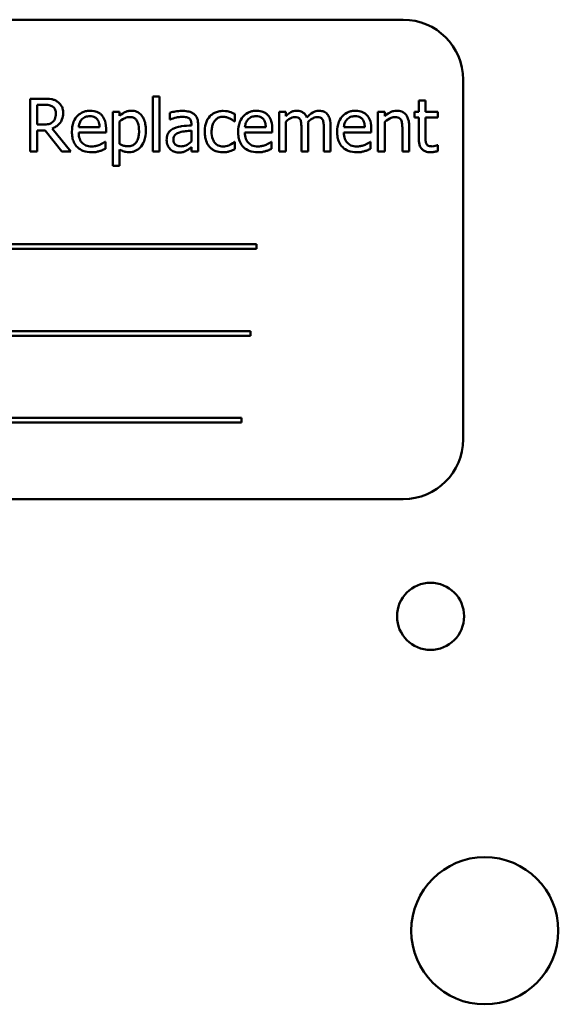
# Model space of a CAD drawing. Units: inches. Extents: x 2 to 86, y 1 to 67.
# Drawn here: x 62.3 to 62.9, y 37.5 to 38.7 of the extents above; entities that cross this region are included whole.
import ezdxf

# ---------------------------------------------------------------- set-up
doc = ezdxf.new("R2010")
doc.units = ezdxf.units.IN
doc.header["$LTSCALE"] = 4
doc.header["$MEASUREMENT"] = 0
doc.layers.add('Visible (ANSI)', color=7, linetype='Continuous', lineweight=50)

msp = doc.modelspace()

# ---------------------------------------------------------------- linework, layer by layer
at = {"layer": 'Visible (ANSI)'}
for p, q in [((62.7364, 38.6561), (61.7364, 38.6561)), ((62.8078, 38.1561), (62.8078, 38.5847)), ((62.3077, 38.562), (62.2915, 38.562)), ((62.2915, 38.562), (62.2915, 38.4992)), ((62.4379, 38.5648), (62.4379, 38.4992)), ((62.4458, 38.5648), (62.4379, 38.5648)), ((62.4458, 38.4992), (62.4458, 38.5648)), ((62.763, 38.5599), (62.755, 38.5599)), ((62.755, 38.5599), (62.755, 38.5463)), ((62.763, 38.5463), (62.763, 38.5599)), ((62.2998, 38.5311), (62.2998, 38.5548)), ((62.2998, 38.5548), (62.3081, 38.5548)), ((62.3979, 38.5463), (62.39, 38.5463)), ((62.39, 38.5463), (62.39, 38.4818)), ((62.3979, 38.5414), (62.3979, 38.5463)), ((62.458, 38.5453), (62.458, 38.5372)), ((62.458, 38.5372), (62.4584, 38.5372)), ((62.5351, 38.5349), (62.5355, 38.5349)), ((62.5355, 38.5349), (62.5355, 38.5438)), ((62.5962, 38.5463), (62.5883, 38.5463)), ((62.5883, 38.5463), (62.5883, 38.4992)), ((62.5962, 38.5411), (62.5962, 38.5463)), ((62.7063, 38.5463), (62.7063, 38.4992)), ((62.7143, 38.5463), (62.7063, 38.5463)), ((62.7143, 38.5411), (62.7143, 38.5463)), ((62.755, 38.5463), (62.7497, 38.5463)), ((62.7497, 38.5463), (62.7497, 38.5397)), ((62.7497, 38.5397), (62.755, 38.5397)), ((62.755, 38.5397), (62.755, 38.5136)), ((62.7776, 38.5463), (62.763, 38.5463)), ((62.763, 38.5173), (62.763, 38.5397)), ((62.763, 38.5397), (62.7776, 38.5397)), ((62.7776, 38.5397), (62.7776, 38.5463)), ((62.3071, 38.5311), (62.2998, 38.5311)), ((62.2998, 38.4992), (62.2998, 38.5242)), ((62.2998, 38.5242), (62.3094, 38.5242)), ((62.3094, 38.5242), (62.3293, 38.4992)), ((62.3401, 38.4992), (62.3177, 38.5265)), ((62.3742, 38.528), (62.3493, 38.528)), ((62.3819, 38.5219), (62.3819, 38.5263)), ((62.3979, 38.508), (62.3979, 38.5348)), ((62.4838, 38.5317), (62.4838, 38.5302)), ((62.4838, 38.5239), (62.4838, 38.5108)), ((62.4917, 38.4992), (62.4917, 38.5314)), ((62.5725, 38.528), (62.5476, 38.528)), ((62.5802, 38.5219), (62.5802, 38.5263)), ((62.5962, 38.4992), (62.5962, 38.5344)), ((62.615, 38.5265), (62.615, 38.4992)), ((62.623, 38.4992), (62.623, 38.5302)), ((62.6418, 38.5265), (62.6418, 38.4992)), ((62.6497, 38.4992), (62.6497, 38.5302)), ((62.6906, 38.528), (62.6656, 38.528)), ((62.6983, 38.5219), (62.6983, 38.5263)), ((62.7143, 38.4992), (62.7143, 38.5344)), ((62.7354, 38.526), (62.7354, 38.4992)), ((62.7434, 38.4992), (62.7434, 38.5298)), ((62.3493, 38.5219), (62.3819, 38.5219)), ((62.5476, 38.5219), (62.5802, 38.5219)), ((62.6656, 38.5219), (62.6983, 38.5219)), ((62.3811, 38.5107), (62.3806, 38.5107)), ((62.3811, 38.5021), (62.3811, 38.5107)), ((62.3979, 38.4818), (62.3979, 38.5015)), ((62.4838, 38.5041), (62.4838, 38.4992)), ((62.5355, 38.5107), (62.5351, 38.5107)), ((62.5355, 38.5018), (62.5355, 38.5107)), ((62.5794, 38.5107), (62.5789, 38.5107)), ((62.5794, 38.5021), (62.5794, 38.5107)), ((62.6974, 38.5107), (62.697, 38.5107)), ((62.6974, 38.5021), (62.6974, 38.5107)), ((62.7776, 38.5067), (62.7771, 38.5067)), ((62.7776, 38.4996), (62.7776, 38.5067)), ((62.2915, 38.4992), (62.2998, 38.4992)), ((62.3293, 38.4992), (62.3401, 38.4992)), ((62.4379, 38.4992), (62.4458, 38.4992)), ((62.4838, 38.4992), (62.4917, 38.4992)), ((62.5883, 38.4992), (62.5962, 38.4992)), ((62.615, 38.4992), (62.623, 38.4992)), ((62.6418, 38.4992), (62.6497, 38.4992)), ((62.7063, 38.4992), (62.7143, 38.4992)), ((62.7354, 38.4992), (62.7434, 38.4992)), ((62.39, 38.4818), (62.3979, 38.4818)), ((62.5612, 38.3885), (61.8995, 38.3885)), ((61.8995, 38.383), (62.5612, 38.383)), ((62.5612, 38.383), (62.5612, 38.3885)), ((62.5541, 38.285), (61.9396, 38.285)), ((61.9396, 38.2795), (62.5541, 38.2795)), ((62.5541, 38.2795), (62.5541, 38.285)), ((62.5433, 38.1815), (61.8817, 38.1815)), ((61.8817, 38.176), (62.5433, 38.176)), ((62.5433, 38.176), (62.5433, 38.1815)), ((61.7364, 38.0847), (62.7364, 38.0847))]:
    msp.add_line(p, q, dxfattribs=at)
for centre, radius in [((62.769, 37.9451), 0.04), ((62.8337, 37.5704), 0.0877)]:
    msp.add_circle(centre, radius, dxfattribs=at)
for centre, start, end in [((62.7364, 38.5847), 0, 90), ((62.7364, 38.1561), 270, 0)]:
    msp.add_arc(centre, 0.0714, start, end, dxfattribs=at)
for points, knots in [([(62.3236, 38.5587), (62.3226, 38.5594), (62.3214, 38.56), (62.3191, 38.5609), (62.3179, 38.5612), (62.3137, 38.5619), (62.3107, 38.562), (62.3077, 38.562)], [-0.0738143, -0.0738143, -0.0738143, -0.0738143, -0.05676999, -0.05676999, -0.04027348, -0.04027348, 0, 0, 0, 0]), ([(62.3308, 38.5449), (62.3308, 38.5467), (62.3306, 38.5485), (62.3298, 38.5514), (62.3292, 38.5528), (62.327, 38.5561), (62.3254, 38.5575), (62.3236, 38.5587)], [-0.08862465, -0.08862465, -0.08862465, -0.08862465, -0.05353477, -0.05353477, -0.02853055, -0.02853055, 0, 0, 0, 0]), ([(62.3081, 38.5548), (62.3095, 38.5548), (62.3121, 38.5547), (62.3156, 38.5539), (62.3169, 38.5534), (62.3181, 38.5526)], [-0.04825402, -0.04825402, -0.04825402, -0.04825402, -0.01854655, -0.01854655, 0, 0, 0, 0]), ([(62.3181, 38.5526), (62.3188, 38.5522), (62.3194, 38.5516), (62.3206, 38.5502), (62.321, 38.5494), (62.3218, 38.5474), (62.3221, 38.5458), (62.3221, 38.5443)], [-0.03741459, -0.03741459, -0.03741459, -0.03741459, -0.02965645, -0.02965645, -0.02069666, -0.02069666, 0, 0, 0, 0]), ([(62.363, 38.5476), (62.3615, 38.5476), (62.36, 38.5475), (62.357, 38.547), (62.3557, 38.5466), (62.3519, 38.545), (62.3498, 38.5435), (62.3465, 38.5401), (62.3446, 38.5378), (62.3418, 38.5305), (62.3412, 38.5265), (62.3412, 38.5225)], [-0.2368121, -0.2368121, -0.2368121, -0.2368121, -0.2003751, -0.2003751, -0.1660997, -0.1660997, -0.1039613, -0.1039613, -0.0532165, -0.0532165, 0, 0, 0, 0]), ([(62.3767, 38.5424), (62.3759, 38.5433), (62.375, 38.5441), (62.373, 38.5454), (62.3719, 38.546), (62.3691, 38.547), (62.3666, 38.5476), (62.363, 38.5476)], [-0.1094427, -0.1094427, -0.1094427, -0.1094427, -0.0783983, -0.0783983, -0.0475944, -0.0475944, 0, 0, 0, 0]), ([(62.4123, 38.5476), (62.411, 38.5476), (62.4096, 38.5475), (62.4069, 38.5469), (62.4057, 38.5465), (62.4035, 38.5454), (62.4009, 38.5441), (62.3979, 38.5414)], [-0.1878509, -0.1878509, -0.1878509, -0.1878509, -0.1197365, -0.1197365, -0.0531865, -0.0531865, 0, 0, 0, 0]), ([(62.4295, 38.524), (62.4295, 38.5266), (62.4293, 38.5293), (62.4283, 38.5341), (62.4277, 38.5363), (62.4259, 38.5399), (62.4247, 38.5418), (62.4217, 38.5448), (62.4202, 38.5458), (62.4166, 38.5473), (62.4145, 38.5476), (62.4123, 38.5476)], [-0.1738799, -0.1738799, -0.1738799, -0.1738799, -0.1260957, -0.1260957, -0.0844987, -0.0844987, -0.052899, -0.052899, -0.0284129, -0.0284129, 0, 0, 0, 0]), ([(62.4724, 38.5474), (62.4697, 38.5474), (62.4669, 38.5472), (62.4635, 38.5465), (62.4602, 38.5459), (62.458, 38.5453)], [-0.1362292, -0.1362292, -0.1362292, -0.1362292, -0.0311534, -0.0311534, 0, 0, 0, 0]), ([(62.4866, 38.5439), (62.4857, 38.5446), (62.4848, 38.5451), (62.4828, 38.5461), (62.4817, 38.5464), (62.4793, 38.547), (62.4768, 38.5474), (62.4724, 38.5474)], [-0.15515, -0.15515, -0.15515, -0.15515, -0.1074883, -0.1074883, -0.0590414, -0.0590414, 0, 0, 0, 0]), ([(62.5216, 38.5474), (62.5198, 38.5474), (62.518, 38.5472), (62.5145, 38.5464), (62.5128, 38.5459), (62.5092, 38.5441), (62.5073, 38.5427), (62.5058, 38.541)], [-0.07840036, -0.07840036, -0.07840036, -0.07840036, -0.0543939, -0.0543939, -0.0313032, -0.0313032, 0, 0, 0, 0]), ([(62.5355, 38.5438), (62.5335, 38.5448), (62.5313, 38.5456), (62.5281, 38.5466), (62.5254, 38.5474), (62.5216, 38.5474)], [-0.1508645, -0.1508645, -0.1508645, -0.1508645, -0.0499207, -0.0499207, 0, 0, 0, 0]), ([(62.5613, 38.5476), (62.5598, 38.5476), (62.5583, 38.5475), (62.5553, 38.547), (62.554, 38.5466), (62.5502, 38.545), (62.5481, 38.5435), (62.5448, 38.5401), (62.5429, 38.5378), (62.5401, 38.5305), (62.5395, 38.5265), (62.5395, 38.5225)], [-0.2368121, -0.2368121, -0.2368121, -0.2368121, -0.2003751, -0.2003751, -0.1660997, -0.1660997, -0.1039613, -0.1039613, -0.0532165, -0.0532165, 0, 0, 0, 0]), ([(62.575, 38.5424), (62.5742, 38.5433), (62.5733, 38.5441), (62.5713, 38.5454), (62.5702, 38.546), (62.5674, 38.547), (62.5649, 38.5476), (62.5613, 38.5476)], [-0.1094427, -0.1094427, -0.1094427, -0.1094427, -0.0783983, -0.0783983, -0.0475944, -0.0475944, 0, 0, 0, 0]), ([(62.6091, 38.5476), (62.6079, 38.5476), (62.6067, 38.5475), (62.6045, 38.5469), (62.6034, 38.5465), (62.6011, 38.5452), (62.599, 38.5439), (62.5962, 38.5411)], [-0.1358397, -0.1358397, -0.1358397, -0.1358397, -0.093581, -0.093581, -0.0522732, -0.0522732, 0, 0, 0, 0]), ([(62.6214, 38.5395), (62.6211, 38.5404), (62.6207, 38.5413), (62.6197, 38.5429), (62.6191, 38.5436), (62.618, 38.5447), (62.6169, 38.5457), (62.613, 38.5473), (62.6111, 38.5476), (62.6091, 38.5476)], [-0.1373709, -0.1373709, -0.1373709, -0.1373709, -0.0946094, -0.0946094, -0.0556708, -0.0556708, -0.0263703, -0.0263703, 0, 0, 0, 0]), ([(62.6358, 38.5476), (62.6345, 38.5476), (62.6333, 38.5475), (62.6308, 38.5468), (62.6296, 38.5463), (62.6258, 38.544), (62.6235, 38.5418), (62.6214, 38.5395)], [-0.0760541, -0.0760541, -0.0760541, -0.0760541, -0.05870892, -0.05870892, -0.04133248, -0.04133248, 0, 0, 0, 0]), ([(62.6457, 38.5436), (62.6451, 38.5443), (62.6445, 38.5449), (62.643, 38.546), (62.6422, 38.5464), (62.6404, 38.5471), (62.6386, 38.5476), (62.6358, 38.5476)], [-0.1018277, -0.1018277, -0.1018277, -0.1018277, -0.0690853, -0.0690853, -0.0372049, -0.0372049, 0, 0, 0, 0]), ([(62.6794, 38.5476), (62.6779, 38.5476), (62.6763, 38.5475), (62.6734, 38.547), (62.672, 38.5466), (62.6683, 38.545), (62.6662, 38.5435), (62.6629, 38.5401), (62.661, 38.5378), (62.6581, 38.5305), (62.6576, 38.5265), (62.6576, 38.5225)], [-0.2368121, -0.2368121, -0.2368121, -0.2368121, -0.2003751, -0.2003751, -0.1660997, -0.1660997, -0.1039613, -0.1039613, -0.0532165, -0.0532165, 0, 0, 0, 0]), ([(62.693, 38.5424), (62.6922, 38.5433), (62.6913, 38.5441), (62.6893, 38.5454), (62.6883, 38.546), (62.6854, 38.547), (62.683, 38.5476), (62.6794, 38.5476)], [-0.1094427, -0.1094427, -0.1094427, -0.1094427, -0.0783983, -0.0783983, -0.0475944, -0.0475944, 0, 0, 0, 0]), ([(62.7286, 38.5476), (62.7273, 38.5476), (62.7261, 38.5475), (62.7236, 38.5469), (62.7224, 38.5465), (62.72, 38.5453), (62.7176, 38.544), (62.7143, 38.5411)], [-0.1640132, -0.1640132, -0.1640132, -0.1640132, -0.1114033, -0.1114033, -0.059088, -0.059088, 0, 0, 0, 0]), ([(62.7434, 38.5298), (62.7434, 38.5315), (62.7433, 38.5333), (62.7427, 38.5366), (62.7423, 38.5381), (62.7411, 38.5407), (62.7403, 38.5423), (62.7375, 38.545), (62.7362, 38.5459), (62.7327, 38.5473), (62.7307, 38.5476), (62.7286, 38.5476)], [-0.1491538, -0.1491538, -0.1491538, -0.1491538, -0.1113006, -0.1113006, -0.0785129, -0.0785129, -0.049832, -0.049832, -0.0273646, -0.0273646, 0, 0, 0, 0]), ([(62.3177, 38.5265), (62.3193, 38.5271), (62.3208, 38.5278), (62.3235, 38.5295), (62.3247, 38.5305), (62.3279, 38.5339), (62.3289, 38.536), (62.3304, 38.5396), (62.3308, 38.5423), (62.3308, 38.5449)], [-0.06783932, -0.06783932, -0.06783932, -0.06783932, -0.05944131, -0.05944131, -0.05145346, -0.05145346, -0.03572129, -0.03572129, 0, 0, 0, 0]), ([(62.3221, 38.5443), (62.3221, 38.5431), (62.322, 38.5419), (62.3216, 38.5396), (62.3213, 38.5386), (62.3203, 38.5365), (62.3195, 38.5354), (62.3185, 38.5344)], [-0.04294406, -0.04294406, -0.04294406, -0.04294406, -0.03085374, -0.03085374, -0.01869094, -0.01869094, 0, 0, 0, 0]), ([(62.3493, 38.528), (62.3495, 38.5304), (62.35, 38.5321), (62.3511, 38.5348), (62.352, 38.5362), (62.3531, 38.5374)], [-0.03937759, -0.03937759, -0.03937759, -0.03937759, -0.02237561, -0.02237561, 0, 0, 0, 0]), ([(62.3531, 38.5374), (62.3548, 38.5391), (62.3564, 38.5398), (62.3589, 38.5409), (62.3608, 38.5411), (62.3626, 38.5411)], [-0.03655812, -0.03655812, -0.03655812, -0.03655812, -0.02382751, -0.02382751, 0, 0, 0, 0]), ([(62.3626, 38.5411), (62.3637, 38.5411), (62.365, 38.541), (62.3668, 38.5406), (62.3678, 38.5403), (62.3699, 38.5391), (62.3708, 38.5384), (62.3715, 38.5375)], [-0.05908023, -0.05908023, -0.05908023, -0.05908023, -0.03198402, -0.03198402, -0.01553115, -0.01553115, 0, 0, 0, 0]), ([(62.3715, 38.5375), (62.3719, 38.5369), (62.3723, 38.5363), (62.373, 38.5349), (62.3733, 38.5341), (62.3739, 38.5318), (62.3741, 38.5298), (62.3742, 38.528)], [-0.03832786, -0.03832786, -0.03832786, -0.03832786, -0.03229059, -0.03229059, -0.02446936, -0.02446936, 0, 0, 0, 0]), ([(62.3819, 38.5263), (62.3819, 38.5316), (62.381, 38.5348), (62.3793, 38.5389), (62.3782, 38.5408), (62.3767, 38.5424)], [-0.05948621, -0.05948621, -0.05948621, -0.05948621, -0.02930294, -0.02930294, 0, 0, 0, 0]), ([(62.3979, 38.5348), (62.4009, 38.5372), (62.4035, 38.5385), (62.4065, 38.5397), (62.4084, 38.5401), (62.4104, 38.5401)], [-0.04360468, -0.04360468, -0.04360468, -0.04360468, -0.02634836, -0.02634836, 0, 0, 0, 0]), ([(62.4104, 38.5401), (62.4113, 38.5401), (62.4121, 38.54), (62.4137, 38.5397), (62.4145, 38.5394), (62.4162, 38.5386), (62.417, 38.5379), (62.4181, 38.5366), (62.419, 38.5355), (62.4209, 38.5303), (62.4213, 38.5267), (62.4213, 38.5231)], [-0.2430766, -0.2430766, -0.2430766, -0.2430766, -0.1927012, -0.1927012, -0.1469172, -0.1469172, -0.0828668, -0.0828668, -0.0478493, -0.0478493, 0, 0, 0, 0]), ([(62.4584, 38.5372), (62.4608, 38.5382), (62.4633, 38.539), (62.4677, 38.54), (62.4701, 38.5404), (62.4723, 38.5404)], [-0.07265039, -0.07265039, -0.07265039, -0.07265039, -0.03025474, -0.03025474, 0, 0, 0, 0]), ([(62.4723, 38.5404), (62.4741, 38.5404), (62.4763, 38.5403), (62.4788, 38.5397), (62.4797, 38.5394), (62.4806, 38.5388)], [-0.03475124, -0.03475124, -0.03475124, -0.03475124, -0.0132719, -0.0132719, 0, 0, 0, 0]), ([(62.4806, 38.5388), (62.4812, 38.5385), (62.4817, 38.538), (62.4824, 38.5371), (62.4828, 38.5365), (62.4836, 38.5345), (62.4838, 38.5331), (62.4838, 38.5317)], [-0.04830264, -0.04830264, -0.04830264, -0.04830264, -0.03164599, -0.03164599, -0.01879053, -0.01879053, 0, 0, 0, 0]), ([(62.4917, 38.5314), (62.4917, 38.5331), (62.4916, 38.5348), (62.4909, 38.5379), (62.4904, 38.5393), (62.4889, 38.5419), (62.4878, 38.543), (62.4866, 38.5439)], [-0.06282077, -0.06282077, -0.06282077, -0.06282077, -0.04017341, -0.04017341, -0.02080948, -0.02080948, 0, 0, 0, 0]), ([(62.5058, 38.541), (62.5037, 38.5388), (62.5023, 38.5362), (62.5007, 38.5318), (62.4996, 38.5284), (62.4996, 38.5226)], [-0.2141649, -0.2141649, -0.2141649, -0.2141649, -0.0773125, -0.0773125, 0, 0, 0, 0]), ([(62.5078, 38.5226), (62.5078, 38.5245), (62.508, 38.5263), (62.5086, 38.5297), (62.509, 38.5312), (62.5106, 38.5346), (62.5117, 38.536), (62.5138, 38.5381), (62.515, 38.5389), (62.518, 38.5402), (62.5198, 38.5405), (62.5215, 38.5405)], [-0.09259247, -0.09259247, -0.09259247, -0.09259247, -0.07658308, -0.07658308, -0.0627042, -0.0627042, -0.04352296, -0.04352296, -0.0231675, -0.0231675, 0, 0, 0, 0]), ([(62.5215, 38.5405), (62.5229, 38.5405), (62.5244, 38.5402), (62.5266, 38.5396), (62.5282, 38.5391), (62.5297, 38.5384)], [-0.06019309, -0.06019309, -0.06019309, -0.06019309, -0.02238557, -0.02238557, 0, 0, 0, 0]), ([(62.5297, 38.5384), (62.5308, 38.5378), (62.5319, 38.5372), (62.5336, 38.536), (62.5344, 38.5354), (62.5351, 38.5349)], [-0.02833755, -0.02833755, -0.02833755, -0.02833755, -0.0121361, -0.0121361, 0, 0, 0, 0]), ([(62.5476, 38.528), (62.5478, 38.5304), (62.5483, 38.5321), (62.5494, 38.5348), (62.5503, 38.5362), (62.5514, 38.5374)], [-0.03937759, -0.03937759, -0.03937759, -0.03937759, -0.02237561, -0.02237561, 0, 0, 0, 0]), ([(62.5514, 38.5374), (62.5531, 38.5391), (62.5547, 38.5398), (62.5572, 38.5409), (62.5591, 38.5411), (62.5609, 38.5411)], [-0.03655812, -0.03655812, -0.03655812, -0.03655812, -0.02382751, -0.02382751, 0, 0, 0, 0]), ([(62.5609, 38.5411), (62.562, 38.5411), (62.5633, 38.541), (62.5651, 38.5406), (62.5661, 38.5403), (62.5682, 38.5391), (62.5691, 38.5384), (62.5698, 38.5375)], [-0.05908023, -0.05908023, -0.05908023, -0.05908023, -0.03198402, -0.03198402, -0.01553115, -0.01553115, 0, 0, 0, 0]), ([(62.5698, 38.5375), (62.5702, 38.5369), (62.5706, 38.5363), (62.5713, 38.5349), (62.5716, 38.5341), (62.5722, 38.5318), (62.5724, 38.5298), (62.5725, 38.528)], [-0.03832786, -0.03832786, -0.03832786, -0.03832786, -0.03229059, -0.03229059, -0.02446936, -0.02446936, 0, 0, 0, 0]), ([(62.5802, 38.5263), (62.5802, 38.5316), (62.5793, 38.5348), (62.5776, 38.5389), (62.5765, 38.5408), (62.575, 38.5424)], [-0.05948621, -0.05948621, -0.05948621, -0.05948621, -0.02930294, -0.02930294, 0, 0, 0, 0]), ([(62.5962, 38.5344), (62.5974, 38.5355), (62.5986, 38.5365), (62.602, 38.5388), (62.6034, 38.5393), (62.6049, 38.5399), (62.606, 38.5401), (62.6071, 38.5401)], [-0.02456904, -0.02456904, -0.02456904, -0.02456904, -0.02074905, -0.02074905, -0.01487684, -0.01487684, 0, 0, 0, 0]), ([(62.6071, 38.5401), (62.6083, 38.5401), (62.6095, 38.54), (62.611, 38.5395), (62.6117, 38.5392), (62.6129, 38.5381), (62.6134, 38.5375), (62.6137, 38.5368)], [-0.05211046, -0.05211046, -0.05211046, -0.05211046, -0.02196912, -0.02196912, -0.00999116, -0.00999116, 0, 0, 0, 0]), ([(62.6137, 38.5368), (62.6143, 38.5357), (62.6146, 38.5342), (62.6149, 38.5305), (62.615, 38.5285), (62.615, 38.5265)], [-0.05002783, -0.05002783, -0.05002783, -0.05002783, -0.02685442, -0.02685442, 0, 0, 0, 0]), ([(62.6228, 38.5342), (62.624, 38.5354), (62.6254, 38.5366), (62.6277, 38.5382), (62.6291, 38.539), (62.6316, 38.5399), (62.6327, 38.5401), (62.6338, 38.5401)], [-0.06668738, -0.06668738, -0.06668738, -0.06668738, -0.0359382, -0.0359382, -0.01477227, -0.01477227, 0, 0, 0, 0]), ([(62.6338, 38.5401), (62.6351, 38.5401), (62.6363, 38.54), (62.6378, 38.5395), (62.6384, 38.5392), (62.6397, 38.5381), (62.6401, 38.5375), (62.6404, 38.5368)], [-0.05211046, -0.05211046, -0.05211046, -0.05211046, -0.02196912, -0.02196912, -0.00999116, -0.00999116, 0, 0, 0, 0]), ([(62.6404, 38.5368), (62.641, 38.5357), (62.6413, 38.5342), (62.6417, 38.5305), (62.6418, 38.5285), (62.6418, 38.5265)], [-0.05002783, -0.05002783, -0.05002783, -0.05002783, -0.02685442, -0.02685442, 0, 0, 0, 0]), ([(62.6497, 38.5302), (62.6497, 38.5348), (62.649, 38.5375), (62.6477, 38.5409), (62.6468, 38.5424), (62.6457, 38.5436)], [-0.04846664, -0.04846664, -0.04846664, -0.04846664, -0.02239453, -0.02239453, 0, 0, 0, 0]), ([(62.6656, 38.528), (62.6658, 38.5304), (62.6663, 38.5321), (62.6674, 38.5348), (62.6684, 38.5362), (62.6695, 38.5374)], [-0.03937759, -0.03937759, -0.03937759, -0.03937759, -0.02237561, -0.02237561, 0, 0, 0, 0]), ([(62.6695, 38.5374), (62.6712, 38.5391), (62.6728, 38.5398), (62.6753, 38.5409), (62.6772, 38.5411), (62.6789, 38.5411)], [-0.03655812, -0.03655812, -0.03655812, -0.03655812, -0.02382751, -0.02382751, 0, 0, 0, 0]), ([(62.6789, 38.5411), (62.6801, 38.5411), (62.6813, 38.541), (62.6832, 38.5406), (62.6842, 38.5403), (62.6863, 38.5391), (62.6871, 38.5384), (62.6879, 38.5375)], [-0.05908023, -0.05908023, -0.05908023, -0.05908023, -0.03198402, -0.03198402, -0.01553115, -0.01553115, 0, 0, 0, 0]), ([(62.6879, 38.5375), (62.6883, 38.5369), (62.6887, 38.5363), (62.6894, 38.5349), (62.6896, 38.5341), (62.6903, 38.5318), (62.6905, 38.5298), (62.6906, 38.528)], [-0.03832786, -0.03832786, -0.03832786, -0.03832786, -0.03229059, -0.03229059, -0.02446936, -0.02446936, 0, 0, 0, 0]), ([(62.6983, 38.5263), (62.6983, 38.5316), (62.6974, 38.5348), (62.6957, 38.5389), (62.6946, 38.5408), (62.693, 38.5424)], [-0.05948621, -0.05948621, -0.05948621, -0.05948621, -0.02930294, -0.02930294, 0, 0, 0, 0]), ([(62.7143, 38.5344), (62.7169, 38.5366), (62.7197, 38.5384), (62.7235, 38.5398), (62.725, 38.5401), (62.7265, 38.5401)], [-0.05499972, -0.05499972, -0.05499972, -0.05499972, -0.0201559, -0.0201559, 0, 0, 0, 0]), ([(62.7265, 38.5401), (62.7277, 38.5401), (62.729, 38.54), (62.7307, 38.5395), (62.7315, 38.5392), (62.733, 38.538), (62.7335, 38.5373), (62.7339, 38.5366)], [-0.05557501, -0.05557501, -0.05557501, -0.05557501, -0.02508241, -0.02508241, -0.01134495, -0.01134495, 0, 0, 0, 0]), ([(62.7339, 38.5366), (62.7346, 38.5353), (62.7349, 38.5337), (62.7353, 38.5301), (62.7354, 38.5281), (62.7354, 38.526)], [-0.04869454, -0.04869454, -0.04869454, -0.04869454, -0.02697799, -0.02697799, 0, 0, 0, 0]), ([(62.3185, 38.5344), (62.3178, 38.5337), (62.3171, 38.5332), (62.3151, 38.5321), (62.3141, 38.5319), (62.3115, 38.5313), (62.3093, 38.5311), (62.3071, 38.5311)], [-0.03875804, -0.03875804, -0.03875804, -0.03875804, -0.03466628, -0.03466628, -0.02878337, -0.02878337, 0, 0, 0, 0]), ([(62.4213, 38.5231), (62.4213, 38.5211), (62.4212, 38.5191), (62.4205, 38.5156), (62.4201, 38.5139), (62.4186, 38.5107), (62.4176, 38.5095), (62.4157, 38.5076), (62.4146, 38.5068), (62.4117, 38.5056), (62.41, 38.5054), (62.4083, 38.5054)], [-0.09118697, -0.09118697, -0.09118697, -0.09118697, -0.07350929, -0.07350929, -0.058631, -0.058631, -0.04153795, -0.04153795, -0.02257548, -0.02257548, 0, 0, 0, 0]), ([(62.4096, 38.4982), (62.4109, 38.4982), (62.4121, 38.4983), (62.4146, 38.4988), (62.4157, 38.4992), (62.419, 38.5006), (62.4209, 38.502), (62.4243, 38.5055), (62.4261, 38.5079), (62.4289, 38.5154), (62.4295, 38.5197), (62.4295, 38.524)], [-0.2052077, -0.2052077, -0.2052077, -0.2052077, -0.179689, -0.179689, -0.1552012, -0.1552012, -0.1064267, -0.1064267, -0.0570482, -0.0570482, 0, 0, 0, 0]), ([(62.4628, 38.5266), (62.461, 38.5258), (62.4593, 38.5248), (62.4572, 38.5226), (62.4561, 38.5214), (62.4545, 38.5172), (62.4542, 38.515), (62.4542, 38.5128)], [-0.1126141, -0.1126141, -0.1126141, -0.1126141, -0.0589481, -0.0589481, -0.0296329, -0.0296329, 0, 0, 0, 0]), ([(62.4838, 38.5302), (62.4799, 38.53), (62.476, 38.5296), (62.4706, 38.5289), (62.4667, 38.5284), (62.4628, 38.5266)], [-0.2058434, -0.2058434, -0.2058434, -0.2058434, -0.0573549, -0.0573549, 0, 0, 0, 0]), ([(62.4696, 38.5219), (62.4723, 38.5227), (62.4747, 38.523), (62.4789, 38.5234), (62.4815, 38.5237), (62.4838, 38.5239)], [-0.05617787, -0.05617787, -0.05617787, -0.05617787, -0.03035877, -0.03035877, 0, 0, 0, 0]), ([(62.623, 38.5302), (62.623, 38.531), (62.6229, 38.5318), (62.6229, 38.5328), (62.6229, 38.5335), (62.6228, 38.5342)], [-0.04063829, -0.04063829, -0.04063829, -0.04063829, -0.00964737, -0.00964737, 0, 0, 0, 0]), ([(62.3412, 38.5225), (62.3412, 38.5203), (62.3414, 38.5181), (62.3421, 38.514), (62.3427, 38.5121), (62.3445, 38.508), (62.3459, 38.5059), (62.3497, 38.5022), (62.3519, 38.5009), (62.3577, 38.4986), (62.3614, 38.4981), (62.365, 38.4981)], [-0.1728436, -0.1728436, -0.1728436, -0.1728436, -0.143664, -0.143664, -0.1176773, -0.1176773, -0.0833472, -0.0833472, -0.0480538, -0.0480538, 0, 0, 0, 0]), ([(62.3649, 38.505), (62.3636, 38.505), (62.3623, 38.5051), (62.3598, 38.5056), (62.3587, 38.5059), (62.356, 38.5071), (62.3546, 38.5081), (62.3526, 38.5102), (62.3514, 38.5117), (62.3496, 38.5165), (62.3493, 38.5192), (62.3493, 38.5219)], [-0.1840645, -0.1840645, -0.1840645, -0.1840645, -0.1487722, -0.1487722, -0.1166797, -0.1166797, -0.0685192, -0.0685192, -0.0357874, -0.0357874, 0, 0, 0, 0]), ([(62.4542, 38.5128), (62.4542, 38.5117), (62.4543, 38.5105), (62.4547, 38.5083), (62.4551, 38.5073), (62.4562, 38.5047), (62.4571, 38.5032), (62.4583, 38.502)], [-0.05267516, -0.05267516, -0.05267516, -0.05267516, -0.03770088, -0.03770088, -0.02279889, -0.02279889, 0, 0, 0, 0]), ([(62.4624, 38.5134), (62.4624, 38.5141), (62.4624, 38.5148), (62.4627, 38.5162), (62.4629, 38.5168), (62.4636, 38.518), (62.4641, 38.5187), (62.4665, 38.5207), (62.468, 38.5214), (62.4696, 38.5219)], [-0.08157426, -0.08157426, -0.08157426, -0.08157426, -0.06033028, -0.06033028, -0.04119868, -0.04119868, -0.02290393, -0.02290393, 0, 0, 0, 0]), ([(62.4713, 38.5052), (62.4704, 38.5052), (62.4695, 38.5052), (62.4678, 38.5056), (62.467, 38.5058), (62.4654, 38.5066), (62.4647, 38.5071), (62.4637, 38.5082), (62.4633, 38.5089), (62.4625, 38.5109), (62.4624, 38.5121), (62.4624, 38.5134)], [-0.04943679, -0.04943679, -0.04943679, -0.04943679, -0.04231527, -0.04231527, -0.03615188, -0.03615188, -0.02802791, -0.02802791, -0.01646665, -0.01646665, 0, 0, 0, 0]), ([(62.4996, 38.5226), (62.4996, 38.5203), (62.4998, 38.518), (62.5005, 38.5144), (62.5009, 38.5123), (62.5029, 38.5078), (62.5041, 38.5058), (62.5058, 38.5041)], [-0.1272472, -0.1272472, -0.1272472, -0.1272472, -0.0654122, -0.0654122, -0.0308909, -0.0308909, 0, 0, 0, 0]), ([(62.5215, 38.505), (62.5205, 38.505), (62.5195, 38.5051), (62.5176, 38.5055), (62.5167, 38.5058), (62.5144, 38.5068), (62.5132, 38.5077), (62.5112, 38.5099), (62.5101, 38.5115), (62.5082, 38.5165), (62.5078, 38.5196), (62.5078, 38.5226)], [-0.1458004, -0.1458004, -0.1458004, -0.1458004, -0.1243947, -0.1243947, -0.1044929, -0.1044929, -0.0718292, -0.0718292, -0.0398803, -0.0398803, 0, 0, 0, 0]), ([(62.5395, 38.5225), (62.5395, 38.5203), (62.5397, 38.5181), (62.5404, 38.514), (62.541, 38.5121), (62.5428, 38.508), (62.5442, 38.5059), (62.548, 38.5022), (62.5502, 38.5009), (62.556, 38.4986), (62.5597, 38.4981), (62.5633, 38.4981)], [-0.1728436, -0.1728436, -0.1728436, -0.1728436, -0.143664, -0.143664, -0.1176773, -0.1176773, -0.0833472, -0.0833472, -0.0480538, -0.0480538, 0, 0, 0, 0]), ([(62.5632, 38.505), (62.5619, 38.505), (62.5606, 38.5051), (62.5581, 38.5056), (62.557, 38.5059), (62.5543, 38.5071), (62.5529, 38.5081), (62.5509, 38.5102), (62.5497, 38.5117), (62.5479, 38.5165), (62.5476, 38.5192), (62.5476, 38.5219)], [-0.1840645, -0.1840645, -0.1840645, -0.1840645, -0.1487722, -0.1487722, -0.1166797, -0.1166797, -0.0685192, -0.0685192, -0.0357874, -0.0357874, 0, 0, 0, 0]), ([(62.6576, 38.5225), (62.6576, 38.5203), (62.6578, 38.5181), (62.6585, 38.514), (62.6591, 38.5121), (62.6609, 38.508), (62.6623, 38.5059), (62.6661, 38.5022), (62.6683, 38.5009), (62.6741, 38.4986), (62.6777, 38.4981), (62.6813, 38.4981)], [-0.1728436, -0.1728436, -0.1728436, -0.1728436, -0.143664, -0.143664, -0.1176773, -0.1176773, -0.0833472, -0.0833472, -0.0480538, -0.0480538, 0, 0, 0, 0]), ([(62.6812, 38.505), (62.6799, 38.505), (62.6786, 38.5051), (62.6762, 38.5056), (62.6751, 38.5059), (62.6724, 38.5071), (62.671, 38.5081), (62.669, 38.5102), (62.6678, 38.5117), (62.666, 38.5165), (62.6656, 38.5192), (62.6656, 38.5219)], [-0.1840645, -0.1840645, -0.1840645, -0.1840645, -0.1487722, -0.1487722, -0.1166797, -0.1166797, -0.0685192, -0.0685192, -0.0357874, -0.0357874, 0, 0, 0, 0]), ([(62.755, 38.5136), (62.755, 38.5107), (62.7554, 38.5078), (62.7572, 38.5035), (62.7582, 38.5024), (62.76, 38.5007), (62.7612, 38.4999), (62.7646, 38.4985), (62.7667, 38.4982), (62.7688, 38.4982)], [-0.07505974, -0.07505974, -0.07505974, -0.07505974, -0.06018967, -0.06018967, -0.04847244, -0.04847244, -0.02765573, -0.02765573, 0, 0, 0, 0]), ([(62.7641, 38.5081), (62.7638, 38.5087), (62.7636, 38.5093), (62.7633, 38.5105), (62.7632, 38.5111), (62.763, 38.5136), (62.763, 38.5154), (62.763, 38.5173)], [-0.04152874, -0.04152874, -0.04152874, -0.04152874, -0.03313127, -0.03313127, -0.02457289, -0.02457289, 0, 0, 0, 0]), ([(62.3745, 38.5071), (62.3731, 38.5064), (62.3715, 38.506), (62.3691, 38.5054), (62.3673, 38.505), (62.3649, 38.505)], [-0.09031747, -0.09031747, -0.09031747, -0.09031747, -0.03238145, -0.03238145, 0, 0, 0, 0]), ([(62.3739, 38.4994), (62.3751, 38.4998), (62.3764, 38.5002), (62.3782, 38.5009), (62.3797, 38.5015), (62.3811, 38.5021)], [-0.05828103, -0.05828103, -0.05828103, -0.05828103, -0.01935634, -0.01935634, 0, 0, 0, 0]), ([(62.3806, 38.5107), (62.3799, 38.5101), (62.379, 38.5095), (62.3773, 38.5085), (62.3762, 38.5079), (62.3745, 38.5071)], [-0.05013414, -0.05013414, -0.05013414, -0.05013414, -0.02486825, -0.02486825, 0, 0, 0, 0]), ([(62.4083, 38.5054), (62.4059, 38.5054), (62.4043, 38.5057), (62.4015, 38.5064), (62.3995, 38.5072), (62.3979, 38.508)], [-0.0380587, -0.0380587, -0.0380587, -0.0380587, -0.02404632, -0.02404632, 0, 0, 0, 0]), ([(62.3979, 38.5015), (62.3996, 38.5005), (62.4015, 38.4996), (62.4044, 38.4988), (62.4064, 38.4982), (62.4096, 38.4982)], [-0.1289578, -0.1289578, -0.1289578, -0.1289578, -0.0432669, -0.0432669, 0, 0, 0, 0]), ([(62.4583, 38.502), (62.4597, 38.5007), (62.4612, 38.4996), (62.4641, 38.4984), (62.466, 38.4978), (62.4685, 38.4978)], [-0.08019114, -0.08019114, -0.08019114, -0.08019114, -0.03285567, -0.03285567, 0, 0, 0, 0]), ([(62.4685, 38.4978), (62.4706, 38.4978), (62.4725, 38.498), (62.4746, 38.4986), (62.476, 38.499), (62.478, 38.5001)], [-0.1029357, -0.1029357, -0.1029357, -0.1029357, -0.0305391, -0.0305391, 0, 0, 0, 0]), ([(62.4838, 38.5108), (62.4815, 38.5087), (62.479, 38.5071), (62.4752, 38.5055), (62.4733, 38.5052), (62.4713, 38.5052)], [-0.05466897, -0.05466897, -0.05466897, -0.05466897, -0.02611451, -0.02611451, 0, 0, 0, 0]), ([(62.478, 38.5001), (62.4792, 38.5007), (62.4802, 38.5014), (62.4821, 38.5028), (62.4829, 38.5035), (62.4838, 38.5041)], [-0.03112747, -0.03112747, -0.03112747, -0.03112747, -0.01453668, -0.01453668, 0, 0, 0, 0]), ([(62.5058, 38.5041), (62.5067, 38.5031), (62.5078, 38.5022), (62.5101, 38.5007), (62.5114, 38.5001), (62.5147, 38.4989), (62.5176, 38.4981), (62.5216, 38.4981)], [-0.1267379, -0.1267379, -0.1267379, -0.1267379, -0.090779, -0.090779, -0.0543885, -0.0543885, 0, 0, 0, 0]), ([(62.5351, 38.5107), (62.5324, 38.5082), (62.5297, 38.5069), (62.5261, 38.5055), (62.5239, 38.505), (62.5215, 38.505)], [-0.0508388, -0.0508388, -0.0508388, -0.0508388, -0.0316435, -0.0316435, 0, 0, 0, 0]), ([(62.5294, 38.4993), (62.5305, 38.4996), (62.5316, 38.5), (62.5336, 38.5009), (62.5346, 38.5013), (62.5355, 38.5018)], [-0.02924472, -0.02924472, -0.02924472, -0.02924472, -0.01443804, -0.01443804, 0, 0, 0, 0]), ([(62.5728, 38.5071), (62.5714, 38.5064), (62.5698, 38.506), (62.5674, 38.5054), (62.5656, 38.505), (62.5632, 38.505)], [-0.09031747, -0.09031747, -0.09031747, -0.09031747, -0.03238145, -0.03238145, 0, 0, 0, 0]), ([(62.5722, 38.4994), (62.5734, 38.4998), (62.5747, 38.5002), (62.5765, 38.5009), (62.578, 38.5015), (62.5794, 38.5021)], [-0.05828103, -0.05828103, -0.05828103, -0.05828103, -0.01935634, -0.01935634, 0, 0, 0, 0]), ([(62.5789, 38.5107), (62.5782, 38.5101), (62.5773, 38.5095), (62.5756, 38.5085), (62.5745, 38.5079), (62.5728, 38.5071)], [-0.05013414, -0.05013414, -0.05013414, -0.05013414, -0.02486825, -0.02486825, 0, 0, 0, 0]), ([(62.6909, 38.5071), (62.6895, 38.5064), (62.6879, 38.506), (62.6855, 38.5054), (62.6837, 38.505), (62.6812, 38.505)], [-0.09031747, -0.09031747, -0.09031747, -0.09031747, -0.03238145, -0.03238145, 0, 0, 0, 0]), ([(62.6902, 38.4994), (62.6915, 38.4998), (62.6928, 38.5002), (62.6946, 38.5009), (62.6961, 38.5015), (62.6974, 38.5021)], [-0.05828103, -0.05828103, -0.05828103, -0.05828103, -0.01935634, -0.01935634, 0, 0, 0, 0]), ([(62.697, 38.5107), (62.6962, 38.5101), (62.6954, 38.5095), (62.6937, 38.5085), (62.6926, 38.5079), (62.6909, 38.5071)], [-0.05013414, -0.05013414, -0.05013414, -0.05013414, -0.02486825, -0.02486825, 0, 0, 0, 0]), ([(62.7708, 38.5052), (62.7694, 38.5052), (62.7679, 38.5053), (62.766, 38.5061), (62.7655, 38.5064), (62.7647, 38.5071), (62.7644, 38.5076), (62.7641, 38.5081)], [-0.02286061, -0.02286061, -0.02286061, -0.02286061, -0.01386975, -0.01386975, -0.00799605, -0.00799605, 0, 0, 0, 0]), ([(62.7771, 38.5067), (62.7765, 38.5064), (62.7754, 38.506), (62.7738, 38.5055), (62.7727, 38.5052), (62.7708, 38.5052)], [-0.0570571, -0.0570571, -0.0570571, -0.0570571, -0.02552764, -0.02552764, 0, 0, 0, 0]), ([(62.365, 38.4981), (62.3665, 38.4981), (62.3682, 38.4982), (62.3711, 38.4987), (62.3725, 38.499), (62.3739, 38.4994)], [-0.03927279, -0.03927279, -0.03927279, -0.03927279, -0.01908404, -0.01908404, 0, 0, 0, 0]), ([(62.5216, 38.4981), (62.5229, 38.4981), (62.5245, 38.4981), (62.527, 38.4986), (62.5282, 38.4989), (62.5294, 38.4993)], [-0.03408021, -0.03408021, -0.03408021, -0.03408021, -0.01669402, -0.01669402, 0, 0, 0, 0]), ([(62.5633, 38.4981), (62.5648, 38.4981), (62.5665, 38.4982), (62.5694, 38.4987), (62.5708, 38.499), (62.5722, 38.4994)], [-0.03927279, -0.03927279, -0.03927279, -0.03927279, -0.01908404, -0.01908404, 0, 0, 0, 0]), ([(62.6813, 38.4981), (62.6828, 38.4981), (62.6846, 38.4982), (62.6875, 38.4987), (62.6889, 38.499), (62.6902, 38.4994)], [-0.03927279, -0.03927279, -0.03927279, -0.03927279, -0.01908404, -0.01908404, 0, 0, 0, 0]), ([(62.7688, 38.4982), (62.7702, 38.4982), (62.7717, 38.4984), (62.7741, 38.4987), (62.7756, 38.499), (62.7776, 38.4996)], [-0.0662629, -0.0662629, -0.0662629, -0.0662629, -0.02726206, -0.02726206, 0, 0, 0, 0])]:
    msp.add_open_spline(points, degree=3, knots=knots, dxfattribs=at)

doc.saveas('drawing.dxf')
